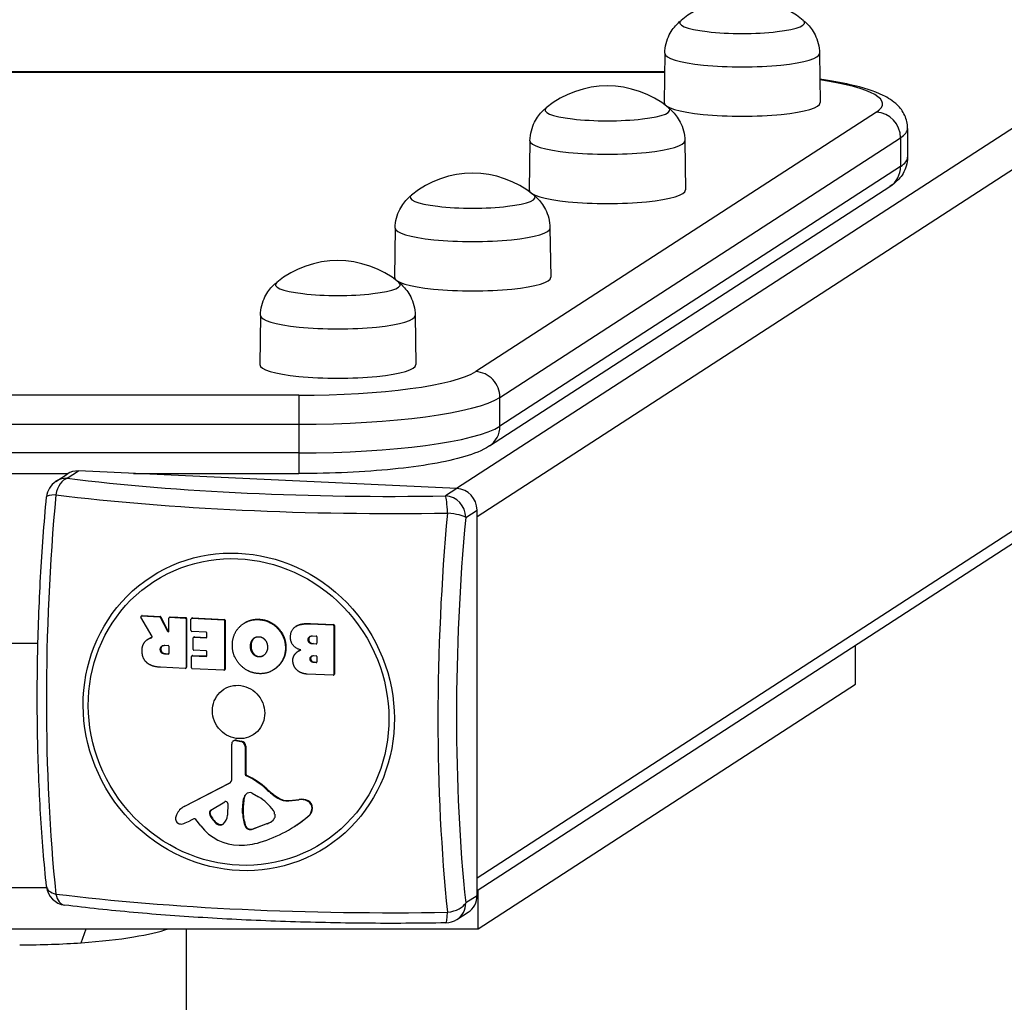
# Model space of a CAD drawing. Units: millimetres. Extents: x -11065 to -3785, y 1428 to 9072.
# Drawn here: x -7425 to -7189, y 8196 to 8432 of the extents above; entities that cross this region are included whole.
import ezdxf

# ---------------------------------------------------------------- set-up
doc = ezdxf.new("R2010")
doc.units = ezdxf.units.MM
doc.header["$LTSCALE"] = 50
doc.layers.add('SW_Toestellen', color=2, linetype='Continuous')

msp = doc.modelspace()

# ---------------------------------------------------------------- linework, layer by layer
at = {"layer": 'SW_Toestellen'}
for p, q in [((-6726.38, 8704.18), (-7320.13, 8319.39)), ((-6720.46, 8698.08), (-7315.24, 8312.62)), ((-7315.24, 8225.96), (-6724.61, 8608.72)), ((-6727.56, 8603.69), (-7315.24, 8222.84)), ((-7270.17, 8423.87), (-7270.34, 8412.05)), ((-7233.01, 8423.87), (-7232.84, 8412.05)), ((-7579.77, 8419.48), (-7270.23, 8419.48)), ((-7579.77, 8419.38), (-7270.23, 8419.38)), ((-7219.38, 8409.77), (-7315.52, 8347.46)), ((-7309.73, 8341.28), (-7213.58, 8403.59)), ((-7213.58, 8403.59), (-7213.58, 8396.69)), ((-7211.88, 8405.84), (-7211.88, 8398.94)), ((-7302.52, 8402.9), (-7302.69, 8391.08)), ((-7265.36, 8402.9), (-7265.19, 8391.08)), ((-7213.58, 8396.69), (-7309.73, 8334.39)), ((-7312.26, 8329.62), (-7216.12, 8391.93)), ((-7334.87, 8381.93), (-7335.04, 8370.12)), ((-7297.72, 8381.93), (-7297.54, 8370.12)), ((-7367.22, 8360.97), (-7367.4, 8349.15)), ((-7330.07, 8360.97), (-7329.9, 8349.15)), ((-7358.03, 8341.8), (-7491.29, 8341.8)), ((-7358.03, 8341.8), (-7358.03, 8334.85)), ((-7309.73, 8334.39), (-7309.73, 8341.28)), ((-7491.29, 8334.85), (-7358.03, 8334.85)), ((-7358.03, 8334.85), (-7358.03, 8327.95)), ((-7358.03, 8327.95), (-7491.29, 8327.95)), ((-7358.03, 8327.95), (-7358.03, 8322.99)), ((-7413.58, 8321.85), (-7410.87, 8323.61)), ((-7320.07, 8319.38), (-7410.87, 8323.61)), ((-7436.6, 8322.99), (-7413.4, 8322.99)), ((-7416.3, 8321.12), (-7413.59, 8322.88)), ((-7397.65, 8322.99), (-7358.03, 8322.99)), ((-7320.07, 8319.38), (-7322.78, 8317.63)), ((-7317.95, 8312.48), (-7315.24, 8314.24)), ((-7315.24, 8221.66), (-7315.24, 8314.24)), ((-7393.23, 8283.9), (-7395.89, 8288.51)), ((-7395.71, 8288.85), (-7395.84, 8288.77)), ((-7395.73, 8288.8), (-7395.6, 8288.88)), ((-7395.73, 8288.8), (-7391.44, 8288.6)), ((-7395.6, 8288.88), (-7391.31, 8288.68)), ((-7391.31, 8288.68), (-7391.44, 8288.6)), ((-7391.27, 8288.49), (-7391.14, 8288.57)), ((-7391.27, 8288.49), (-7389.54, 8285.15)), ((-7391.14, 8288.57), (-7389.41, 8285.23)), ((-7389.18, 8285.22), (-7389.18, 8288.3)), ((-7388.96, 8288.54), (-7389.09, 8288.46)), ((-7388.98, 8288.48), (-7388.85, 8288.57)), ((-7388.98, 8288.48), (-7385.26, 8288.31)), ((-7388.85, 8288.57), (-7385.14, 8288.4)), ((-7385.14, 8288.4), (-7385.26, 8288.31)), ((-7385.07, 8288.11), (-7384.94, 8288.19)), ((-7385.07, 8288.11), (-7385.07, 8276.4)), ((-7384.94, 8288.19), (-7384.94, 8276.48)), ((-7383.89, 8285.3), (-7383.89, 8288.05)), ((-7383.67, 8288.29), (-7383.8, 8288.21)), ((-7383.69, 8288.24), (-7383.56, 8288.32)), ((-7383.69, 8288.24), (-7376, 8287.88)), ((-7383.56, 8288.32), (-7375.87, 8287.96)), ((-7375.87, 8287.96), (-7376, 8287.88)), ((-7375.81, 8287.67), (-7375.68, 8287.76)), ((-7375.68, 8287.76), (-7375.68, 8276.05)), ((-7367.36, 8288.01), (-7367.49, 8287.93)), ((-7375.81, 8287.67), (-7375.81, 8275.97)), ((-7371.06, 8287.11), (-7371.19, 8287.02)), ((-7358.65, 8286.35), (-7358.78, 8286.26)), ((-7355.17, 8287), (-7355.3, 8286.92)), ((-7355.3, 8286.92), (-7349.78, 8286.66)), ((-7355.17, 8287), (-7349.65, 8286.74)), ((-7349.65, 8286.74), (-7349.78, 8286.66)), ((-7349.59, 8286.45), (-7349.46, 8286.54)), ((-7349.59, 8286.45), (-7349.59, 8274.75)), ((-7349.46, 8286.54), (-7349.46, 8274.83)), ((-7394.18, 8283.26), (-7394.31, 8283.18)), ((-7393.62, 8283.54), (-7393.75, 8283.46)), ((-7393.26, 8283.67), (-7393.33, 8283.62)), ((-7389.41, 8285.23), (-7389.54, 8285.15)), ((-7380.26, 8284.93), (-7383.69, 8285.09)), ((-7383.37, 8280.77), (-7383.37, 8283.52)), ((-7383.16, 8283.76), (-7383.29, 8283.68)), ((-7383.18, 8283.71), (-7383.05, 8283.79)), ((-7383.18, 8283.71), (-7380.26, 8283.57)), ((-7383.05, 8283.79), (-7380.13, 8283.66)), ((-7380.13, 8283.66), (-7380.26, 8283.57)), ((-7380.07, 8283.76), (-7380.07, 8284.72)), ((-7368.99, 8283.2), (-7369.12, 8283.11)), ((-7355.63, 8283.16), (-7355.76, 8283.07)), ((-7354.72, 8284.03), (-7353.86, 8283.99)), ((-7353.67, 8283.78), (-7353.67, 8282.25)), ((-7429.38, 8282.27), (-7420.62, 8282.27)), ((-7391.12, 8280.78), (-7391.25, 8280.7)), ((-7390.16, 8281.76), (-7389.37, 8281.73)), ((-7389.18, 8281.52), (-7389.18, 8279.83)), ((-7369.48, 8281.53), (-7369.61, 8281.45)), ((-7361.09, 8281.16), (-7361.22, 8281.08)), ((-7354.52, 8282.18), (-7354.65, 8282.1)), ((-7353.86, 8282.06), (-7354.65, 8282.1)), ((-7354.52, 8282.18), (-7353.73, 8282.14)), ((-7353.73, 8282.14), (-7353.86, 8282.06)), ((-7224.41, 8272.42), (-7224.41, 8281.7)), ((-7389.97, 8279.76), (-7390.09, 8279.67)), ((-7389.37, 8279.64), (-7390.09, 8279.67)), ((-7389.97, 8279.76), (-7389.24, 8279.72)), ((-7389.24, 8279.72), (-7389.37, 8279.64)), ((-7383.77, 8276.34), (-7383.77, 8279.08)), ((-7383.56, 8279.32), (-7383.69, 8279.24)), ((-7383.58, 8279.27), (-7383.45, 8279.35)), ((-7383.58, 8279.27), (-7380.26, 8279.11)), ((-7383.45, 8279.35), (-7380.13, 8279.2)), ((-7380.26, 8280.43), (-7383.18, 8280.56)), ((-7380.13, 8279.2), (-7380.26, 8279.11)), ((-7380.07, 8279.3), (-7380.07, 8280.22)), ((-7368.92, 8279.85), (-7369.05, 8279.77)), ((-7367.45, 8279.07), (-7367.57, 8278.99)), ((-7358.06, 8280.41), (-7358.19, 8280.33)), ((-7355.17, 8278.57), (-7355.3, 8278.49)), ((-7354.47, 8279.28), (-7353.84, 8279.25)), ((-7353.65, 8279.05), (-7353.65, 8277.8)), ((-7385.26, 8276.21), (-7391.19, 8276.49)), ((-7385.03, 8276.32), (-7385.16, 8276.24)), ((-7384.94, 8276.48), (-7385.07, 8276.4)), ((-7376, 8275.78), (-7383.58, 8276.13)), ((-7375.68, 8276.05), (-7375.81, 8275.97)), ((-7363.94, 8275.96), (-7364.07, 8275.87)), ((-7354.28, 8277.72), (-7354.41, 8277.64)), ((-7353.84, 8277.61), (-7354.41, 8277.64)), ((-7354.28, 8277.72), (-7353.71, 8277.69)), ((-7353.71, 8277.69), (-7353.84, 8277.61)), ((-7375.76, 8275.89), (-7375.89, 8275.81)), ((-7349.78, 8274.56), (-7355.97, 8274.85)), ((-7349.54, 8274.67), (-7349.67, 8274.59)), ((-7349.46, 8274.83), (-7349.59, 8274.75)), ((-7315, 8213.71), (-7224.41, 8272.42)), ((-7374.07, 8249.84), (-7374.12, 8258.06)), ((-7373.61, 8258.87), (-7373.74, 8258.79)), ((-7373, 8258.99), (-7373.13, 8258.91)), ((-7373.13, 8258.91), (-7371.89, 8258.68)), ((-7373, 8258.99), (-7371.76, 8258.77)), ((-7371.76, 8258.77), (-7371.89, 8258.68)), ((-7370.75, 8257.54), (-7370.88, 8257.46)), ((-7370.88, 8257.46), (-7370.88, 8250.82)), ((-7370.75, 8257.54), (-7370.75, 8250.9)), ((-7370.75, 8250.9), (-7370.88, 8250.82)), ((-7370.47, 8250.48), (-7370.6, 8250.39)), ((-7385.51, 8243.08), (-7374.82, 8248.56)), ((-7385.38, 8243.17), (-7374.69, 8248.65)), ((-7374.69, 8248.65), (-7374.82, 8248.56)), ((-7370.9, 8245.69), (-7371.03, 8245.6)), ((-7369.19, 8246.29), (-7367.66, 8245.37)), ((-7365.69, 8247.31), (-7365.82, 8247.22)), ((-7385.72, 8242.97), (-7385.85, 8242.88)), ((-7385.38, 8243.17), (-7385.51, 8243.08)), ((-7379.09, 8242.21), (-7375.74, 8244.23)), ((-7375.05, 8243.79), (-7375.13, 8240.98)), ((-7371.48, 8242.88), (-7371.37, 8244.41)), ((-7371.35, 8242.96), (-7371.48, 8242.88)), ((-7371.24, 8244.49), (-7371.37, 8244.41)), ((-7371.24, 8244.49), (-7371.35, 8242.96)), ((-7362.92, 8245.14), (-7363.05, 8245.05)), ((-7360.43, 8244.42), (-7358.03, 8244.69)), ((-7360.3, 8244.5), (-7360.43, 8244.42)), ((-7360.3, 8244.5), (-7357.9, 8244.78)), ((-7357.9, 8244.78), (-7358.03, 8244.69)), ((-7355.8, 8244.45), (-7355.93, 8244.37)), ((-7379.28, 8241.27), (-7379.41, 8241.19)), ((-7371.36, 8242.75), (-7371.49, 8242.67)), ((-7371.49, 8241.45), (-7371.49, 8242.67)), ((-7371.36, 8241.53), (-7371.49, 8241.45)), ((-7371.36, 8242.75), (-7371.36, 8241.53)), ((-7363.8, 8241.21), (-7363.8, 8240.46)), ((-7355.63, 8240.8), (-7355.76, 8240.72)), ((-7354.71, 8242.69), (-7354.84, 8242.6)), ((-7383.22, 8240.09), (-7384.13, 8239.62)), ((-7381.54, 8238.41), (-7382.75, 8239.97)), ((-7377.48, 8238.95), (-7377.61, 8238.87)), ((-7370.69, 8238.3), (-7370.82, 8238.22)), ((-7365.56, 8238.95), (-7368.86, 8237.7)), ((-7368.73, 8237.78), (-7365.43, 8239.03)), ((-7365.43, 8239.03), (-7365.56, 8238.95)), ((-7358.86, 8238.41), (-7358.99, 8238.33)), ((-7369.78, 8237.63), (-7369.91, 8237.54)), ((-7368.73, 8237.78), (-7368.86, 8237.7)), ((-7418.52, 8223.56), (-7431.48, 8223.56)), ((-7315.24, 8221.66), (-7317.95, 8219.91)), ((-7315, 8213.71), (-7315, 8222.99)), ((-7320.07, 8215.93), (-7317.35, 8217.69)), ((-7535, 8213.71), (-7315, 8213.71)), ((-7410.25, 8210.36), (-7409.02, 8213.71)), ((-7385, 5333.09), (-7385, 8213.71))]:
    msp.add_line(p, q, dxfattribs=at)
for centre, radius, start, end in [((-7251.59, 8413.81), 23.2, 50.7822, 129.2178), ((-7283.94, 8392.84), 23.2, 50.7822, 129.2178), ((-7316.29, 8371.88), 23.2, 50.7822, 129.2178), ((-7348.65, 8350.91), 23.2, 50.7822, 129.2178), ((-7413.58, 8316.93), 5, 122.9458, 174.7133), ((-7413.58, 8224.35), 5, 186.0023, 262.9305), ((-7322.78, 8220.13), 5, 270.9638, 302.9458)]:
    msp.add_arc(centre, radius, start, end, dxfattribs=at)
for centre, major_axis, ratio, start_param, end_param in [((-7251.59, 8431.24), (15, 0), 0.173648, 2.931941, 6.492837), ((-7251.59, 8431.24), (15, 0), 0.173648, 2.931941, 6.492837), ((-7251.59, 8423.86), (18.58, 0), 0.173648, 3.139074, 6.285704), ((-7261.88, 8411.74), (44, 0), 0.173648, 6.021386, 7.135504), ((-7283.94, 8410.28), (15, 0), 0.173648, 2.931941, 6.492837), ((-7283.94, 8410.28), (15, 0), 0.173648, 2.931941, 6.492837), ((-7251.59, 8412.04), (18.75, 0), 0.173648, 3.139074, 6.285704), ((-7219.38, 8403.86), (-3.26, 5.04), 0.951251, 4.114341, 5.685137), ((-7261.88, 8405.84), (50, 0), 0.173648, 6.021386, 6.283185), ((-7283.94, 8402.89), (18.58, 0), 0.173648, 3.139074, 6.285704), ((-7261.88, 8398.94), (50, 0), 0.173648, 6.021386, 6.283185), ((-7219.38, 8396.96), (3.26, -5.04), 0.951251, 0, 0.972748), ((-7316.29, 8389.31), (15, 0), 0.173648, 2.931941, 6.492837), ((-7316.29, 8389.31), (15, 0), 0.173648, 2.931941, 6.492837), ((-7283.94, 8391.07), (18.75, 0), 0.173648, 3.139074, 6.285704), ((-7316.29, 8381.93), (18.58, 0), 0.173648, 3.139074, 6.285704), ((-7348.65, 8368.34), (15, 0), 0.173648, 2.931941, 6.492837), ((-7348.65, 8368.34), (15, 0), 0.173648, 2.931941, 6.492837), ((-7316.29, 8370.11), (18.75, 0), 0.173648, 3.139074, 6.285704), ((-7348.65, 8360.96), (18.58, 0), 0.173648, 3.139074, 6.285704), ((-7348.65, 8349.14), (18.75, 0), 0.173648, 3.139074, 6.285704), ((-7358.03, 8349.44), (44, 0), 0.173648, 4.712389, 6.021386), ((-7315.52, 8341.55), (3.26, -5.04), 0.951251, 0.972748, 2.543545), ((-7358.03, 8343.53), (50, 0), 0.173648, 4.712389, 6.021386), ((-7358.03, 8336.63), (50, 0), 0.173648, 4.712389, 6.021386), ((-7315.52, 8334.66), (3.26, -5.04), 0.951251, 0, 0.972748), ((-7410.87, 8318.68), (-2.72, 4.2), 0.951251, 5.685137, 6.283185), ((-7413.58, 8316.93), (0.62, 4.96), 0.57235, 0.213379, 1.446827), ((-7413.58, 8316.93), (-2.72, 4.2), 0.951251, 5.685137, 6.283185), ((-7335.71, 8340.79), (-134, 0), 0.173648, 0.950619, 1.667375), ((-7320.07, 8314.46), (-2.72, 4.2), 0.951251, 4.114341, 5.685137), ((-7382.7, 8291.76), (6.45, 138.56), 0.254887, 1.392977, 2.109734), ((-7413.58, 8316.93), (-4.98, 0.46), 0.171041, 5.311413, 6.283185), ((-7335.71, 8337.49), (138.71, 0), 0.173648, 4.092211, 4.808968), ((-7322.78, 8312.7), (-0.08, 5), 0.094964, 4.874404, 6.107852), ((-7322.78, 8312.7), (-2.72, 4.2), 0.951251, 4.114341, 5.685137), ((-7288.71, 8287.39), (-6.45, -138.56), 0.254887, 4.53457, 5.251326), ((-7322.78, 8312.7), (4.98, -0.46), 0.171041, 0.261675, 1.495123), ((-7285.48, 8287.24), (6.23, 133.85), 0.254887, 1.392977, 2.109734), ((-7395.73, 8288.6), (-0.109, 0.168), 0.951251, 5.685137, 7.799689), ((-7395.6, 8288.69), (-0.109, 0.168), 0.951251, 5.685137, 6.283185), ((-7391.44, 8288.4), (0, 0.197), 0.981888, 5.208176, 6.283185), ((-7391.31, 8288.49), (0, 0.197), 0.981888, 5.208176, 6.283185), ((-7388.98, 8288.29), (0.009, 0.197), 0.981888, 0, 1.570796), ((-7388.85, 8288.37), (-0.109, 0.168), 0.951251, 5.685137, 6.283185), ((-7385.26, 8288.11), (0, 0.197), 0.981888, 4.712389, 6.283185), ((-7385.14, 8288.2), (0, 0.197), 0.981888, 4.712389, 6.283185), ((-7383.69, 8288.04), (0.009, 0.197), 0.981888, 0, 1.570796), ((-7383.56, 8288.13), (-0.109, 0.168), 0.951251, 5.685137, 6.283185), ((-7376, 8287.68), (0, 0.197), 0.981888, 4.712389, 6.283185), ((-7375.87, 8287.77), (0, 0.197), 0.981888, 4.712389, 6.283185), ((-7349.78, 8286.46), (0, 0.197), 0.981888, 4.712389, 6.283185), ((-7349.65, 8286.55), (0, 0.197), 0.981888, 4.712389, 6.283185), ((-7389.37, 8285.23), (0.109, -0.168), 0.951251, 4.610128, 7.255934), ((-7389.24, 8285.32), (0.109, -0.168), 0.951251, 4.610128, 5.865902), ((-7383.69, 8285.29), (0, -0.197), 0.981888, 4.712389, 6.283185), ((-7383.18, 8283.51), (0.009, 0.197), 0.981888, 0, 1.570796), ((-7383.05, 8283.6), (-0.109, 0.168), 0.951251, 5.685137, 6.283185), ((-7380.26, 8284.73), (0.009, 0.197), 0.981888, 4.712389, 6.283185), ((-7380.26, 8283.77), (0, -0.197), 0.981888, 0, 1.570796), ((-7380.13, 8283.85), (0, -0.197), 0.981888, 0, 0.180765), ((-7353.86, 8283.79), (0.009, 0.197), 0.981888, 4.712389, 6.283185), ((-7389.37, 8281.53), (0.009, 0.197), 0.981888, 4.712389, 6.283185), ((-7383.18, 8280.76), (0, -0.197), 0.981888, 4.712389, 6.283185), ((-7353.86, 8282.26), (0, -0.197), 0.981888, 0, 1.570796), ((-7353.73, 8282.34), (0, -0.197), 0.981888, 0, 0.180765), ((-7389.37, 8279.84), (0, -0.197), 0.981888, 0, 1.570796), ((-7389.24, 8279.92), (0, -0.197), 0.981888, 0, 0.180765), ((-7383.58, 8279.07), (0.009, 0.197), 0.981888, 0, 1.570796), ((-7383.45, 8279.16), (-0.109, 0.168), 0.951251, 5.685137, 6.283185), ((-7380.26, 8280.23), (0.009, 0.197), 0.981888, 4.712389, 6.283185), ((-7380.26, 8279.31), (0, -0.197), 0.981888, 0, 1.570796), ((-7380.13, 8279.39), (0, -0.197), 0.981888, 0, 0.180765), ((-7353.84, 8279.06), (0.009, 0.197), 0.981888, 4.712389, 6.283185), ((-7385.26, 8276.41), (-0.009, -0.197), 0.981888, 0, 1.570796), ((-7385.14, 8276.49), (-0.009, -0.197), 0.981888, 0.598048, 1.570796), ((-7383.58, 8276.33), (0, -0.197), 0.981888, 4.712389, 6.283185), ((-7376, 8275.98), (-0.009, -0.197), 0.981888, 0, 1.570796), ((-7375.87, 8276.06), (-0.009, -0.197), 0.981888, 0.598048, 1.570796), ((-7353.84, 8277.81), (0, -0.197), 0.981888, 0, 1.570796), ((-7353.71, 8277.89), (0, -0.197), 0.981888, 0, 0.180765), ((-7349.78, 8274.76), (-0.009, -0.197), 0.981888, 0, 1.570796), ((-7349.65, 8274.84), (-0.009, -0.197), 0.981888, 0.598048, 1.570796), ((-7373.25, 8258.03), (-0.491, 0.758), 0.951251, 5.554926, 7.262758), ((-7373.12, 8258.11), (-0.491, 0.758), 0.951251, 5.554926, 6.283185), ((-7372.04, 8257.51), (0.66, -1.01), 0.951251, 0.972748, 2.413333), ((-7371.91, 8257.6), (0.66, -1.01), 0.951251, 0.972748, 2.413333), ((-7370.44, 8250.8), (0.246, -0.379), 0.951251, 4.114341, 5.31572), ((-7370.31, 8250.88), (0.246, -0.379), 0.951251, 4.114341, 5.31572), ((-7376.4, 8235.38), (9.05, -13.97), 0.951251, 1.824858, 2.174127), ((-7376.28, 8235.46), (9.05, -13.97), 0.951251, 1.824858, 2.174127), ((-7375.52, 8249.89), (0.82, -1.26), 0.951251, 6.186811, 7.262758), ((-7375.39, 8249.98), (0.82, -1.26), 0.951251, 6.186811, 6.229328), ((-7368.44, 8244.06), (-1.66, 2.55), 0.951251, 0.477558, 0.901883), ((-7368.31, 8244.14), (1.66, -2.55), 0.951251, 3.619151, 4.043476), ((-7369.59, 8244.75), (-0.92, 1.42), 0.951251, 5.652926, 6.760743), ((-7369.46, 8244.83), (-0.92, 1.42), 0.951251, 0.04794, 0.477558), ((-7369.56, 8245.62), (0.438, -0.676), 0.951251, 2.042508, 2.511334), ((-7373.19, 8235.34), (6.48, -9.99), 0.951251, 1.63368, 2.042508), ((-7353.65, 8260.84), (10.4, -16.05), 0.951251, 4.96645, 5.151628), ((-7353.52, 8260.92), (10.4, -16.05), 0.951251, 4.96645, 5.151628), ((-7383.5, 8239.25), (-2.35, 3.63), 0.951251, 6.186811, 6.861294), ((-7383.37, 8239.34), (-2.35, 3.63), 0.951251, 6.186811, 6.283185), ((-7375.5, 8243.83), (-0.256, 0.394), 0.951251, 4.084335, 6.252262), ((-7368.58, 8242.53), (-1.64, 2.53), 0.951251, 0.901883, 0.972748), ((-7368.45, 8242.61), (1.64, -2.53), 0.951251, 4.043476, 4.114341), ((-7361.04, 8248.42), (2.22, -3.43), 0.951251, 5.151628, 5.840807), ((-7360.91, 8248.51), (2.22, -3.43), 0.951251, 5.151628, 5.840807), ((-7357.39, 8240.55), (2.3, -3.55), 0.951251, 2.176656, 2.699215), ((-7357.26, 8240.63), (2.3, -3.55), 0.951251, 2.176656, 2.699215), ((-7356.54, 8242.78), (0.96, -1.48), 0.951251, 0.918475, 2.176656), ((-7356.41, 8242.86), (0.96, -1.48), 0.951251, 0.918475, 2.176656), ((-7386.38, 8240.11), (-0.69, 1.07), 0.951251, 0.661511, 2.241916), ((-7381.25, 8238.19), (-3.72, 5.75), 0.951251, 0.578109, 0.661511), ((-7378.65, 8241.48), (-0.466, 0.719), 0.951251, 6.252262, 7.646897), ((-7378.52, 8241.56), (-0.466, 0.719), 0.951251, 0.077317, 1.363712), ((-7374.92, 8242.87), (-2.74, 4.22), 0.951251, 1.363712, 1.957244), ((-7374.79, 8242.95), (2.74, -4.22), 0.951251, 4.505304, 5.098837), ((-7377.97, 8241.2), (1.6, -2.47), 0.951251, 0.081746, 0.942743), ((-7362.56, 8241.3), (-5.03, 7.76), 0.951251, 1.002305, 1.363537), ((-7362.44, 8241.39), (5.03, -7.76), 0.951251, 4.143898, 4.505129), ((-7378.46, 8268.37), (19.47, -30.04), 0.951251, 6.013822, 6.401124), ((-7365.23, 8241.28), (0.8, -1.24), 0.951251, 0.972748, 1.63368), ((-7378.33, 8268.45), (19.47, -30.04), 0.951251, 0, 0.117939), ((-7357.54, 8242.88), (1.52, -2.35), 0.951251, 0.117939, 0.918475), ((-7357.41, 8242.96), (1.52, -2.35), 0.951251, 0.117939, 0.918475), ((-7386.39, 8240.06), (-0.66, 1.02), 0.951251, 2.241916, 2.663643), ((-7386.58, 8241.63), (1.53, -2.36), 0.951251, 5.805235, 6.038837), ((-7389.53, 8249.92), (6.33, -9.77), 0.951251, 6.038837, 6.186811), ((-7383.04, 8239.74), (-0.213, 0.329), 0.951251, 4.801457, 6.186811), ((-7372.78, 8245.33), (-6.38, 9.85), 0.951251, 1.659865, 2.580724), ((-7376.94, 8239.86), (0.68, -1.05), 0.951251, 5.098837, 6.364931), ((-7376.81, 8239.95), (0.68, -1.05), 0.951251, 5.098837, 6.218289), ((-7369.89, 8238.57), (-0.567, 0.875), 0.951251, 1.363537, 2.524138), ((-7369.76, 8238.65), (0.567, -0.875), 0.951251, 4.505129, 5.665731), ((-7367.61, 8244.04), (2.99, -4.62), 0.951251, 6.080895, 6.339963), ((-7367.48, 8244.12), (2.99, -4.62), 0.951251, 6.080895, 6.268446), ((-7365.4, 8241.01), (0.95, -1.47), 0.951251, 0.056777, 0.607407), ((-7364.18, 8240.47), (0.213, -0.329), 0.951251, 0.607407, 0.972748), ((-7369.86, 8240.17), (1.45, -2.24), 0.951251, 5.665731, 6.080895), ((-7369.73, 8240.25), (1.45, -2.24), 0.951251, 5.665731, 6.080895), ((-7373.02, 8251.85), (9.98, -15.4), 0.951251, 5.722317, 6.013822), ((-7413.58, 8224.35), (-4.97, -0.52), 0.496273, 0, 0.935466), ((-7335.71, 8241.66), (-138.71, 0), 0.173648, 0.950619, 1.667375), ((-7413.58, 8224.35), (-0.62, -4.96), 0.57235, 5.263116, 6.283185), ((-7320.07, 8221.89), (2.72, -4.2), 0.951251, 0, 0.972748), ((-7322.78, 8220.13), (4.97, 0.52), 0.496273, 4.751755, 5.985203), ((-7322.78, 8220.13), (2.72, -4.2), 0.951251, 0, 0.972748), ((-7322.78, 8220.13), (0.08, -5), 0.094964, 0, 1.058115)]:
    msp.add_ellipse(centre, major_axis=major_axis, ratio=ratio, start_param=start_param, end_param=end_param, dxfattribs=at)
for centre, major_axis in [((-7372.41, 8265.79), (-21.03, 32.45)), ((-7372.46, 8265.76), (-20.31, 31.34)), ((-7372.46, 8265.76), (-3.53, 5.45))]:
    msp.add_ellipse(centre, major_axis=major_axis, ratio=0.951251, dxfattribs=at)
for points, degree, knots in [([(-7270.17, 8423.87), (-7270.16, 8424.69), (-7270.04, 8425.51), (-7269.65, 8427.02), (-7269.38, 8427.7), (-7268.78, 8428.9), (-7268.45, 8429.42), (-7267.79, 8430.3), (-7267.46, 8430.67), (-7266.83, 8431.3), (-7266.54, 8431.56), (-7266.26, 8431.79)], 3, [1.5733153, 1.5733153, 1.5733153, 1.5733153, 1.6154565, 1.6154565, 1.6575977, 1.6575977, 1.6997389, 1.6997389, 1.7418801, 1.7418801, 1.7837332, 1.7837332, 1.7837332, 1.7837332]), ([(-7236.92, 8431.79), (-7236.64, 8431.56), (-7236.34, 8431.3), (-7235.72, 8430.67), (-7235.39, 8430.3), (-7234.73, 8429.42), (-7234.4, 8428.9), (-7233.8, 8427.7), (-7233.53, 8427.02), (-7233.14, 8425.51), (-7233.02, 8424.69), (-7233.01, 8423.87)], 3, [4.4994521, 4.4994521, 4.4994521, 4.4994521, 4.5413052, 4.5413052, 4.5834464, 4.5834464, 4.6255876, 4.6255876, 4.6677288, 4.6677288, 4.70987, 4.70987, 4.70987, 4.70987]), ([(-7211.88, 8405.84), (-7211.88, 8406.96), (-7212.16, 8408.05), (-7213.06, 8410.01), (-7213.69, 8410.8), (-7215.44, 8412.53), (-7216.57, 8413.19), (-7220.01, 8414.88), (-7222.57, 8415.64), (-7227.84, 8416.83), (-7230.27, 8417.27), (-7232.92, 8417.65)], 3, [3.1415927, 3.1415927, 3.1415927, 3.1415927, 3.221244, 3.221244, 3.3155033, 3.3155033, 3.4819769, 3.4819769, 3.7961362, 3.7961362, 4.0195398, 4.0195398, 4.0195398, 4.0195398]), ([(-7302.52, 8402.9), (-7302.51, 8403.73), (-7302.39, 8404.54), (-7302, 8406.05), (-7301.74, 8406.74), (-7301.13, 8407.94), (-7300.8, 8408.45), (-7300.14, 8409.34), (-7299.81, 8409.71), (-7299.19, 8410.34), (-7298.89, 8410.6), (-7298.61, 8410.82)], 3, [1.5733153, 1.5733153, 1.5733153, 1.5733153, 1.6154565, 1.6154565, 1.6575977, 1.6575977, 1.6997389, 1.6997389, 1.7418801, 1.7418801, 1.7837332, 1.7837332, 1.7837332, 1.7837332]), ([(-7269.28, 8410.82), (-7268.99, 8410.6), (-7268.7, 8410.34), (-7268.07, 8409.71), (-7267.74, 8409.34), (-7267.08, 8408.45), (-7266.75, 8407.94), (-7266.15, 8406.74), (-7265.88, 8406.05), (-7265.49, 8404.54), (-7265.38, 8403.73), (-7265.36, 8402.9)], 3, [4.4994521, 4.4994521, 4.4994521, 4.4994521, 4.5413052, 4.5413052, 4.5834464, 4.5834464, 4.6255876, 4.6255876, 4.6677288, 4.6677288, 4.70987, 4.70987, 4.70987, 4.70987]), ([(-7211.88, 8398.94), (-7211.88, 8398.21), (-7212, 8397.47), (-7212.4, 8396.14), (-7212.68, 8395.55), (-7213.3, 8394.52), (-7213.64, 8394.08), (-7214.34, 8393.32), (-7214.69, 8393), (-7215.4, 8392.42), (-7215.76, 8392.16), (-7216.12, 8391.93)], 3, [3.1415927, 3.1415927, 3.1415927, 3.1415927, 3.1939525, 3.1939525, 3.2463124, 3.2463124, 3.2986723, 3.2986723, 3.3510322, 3.3510322, 3.403392, 3.403392, 3.403392, 3.403392]), ([(-7334.87, 8381.93), (-7334.86, 8382.76), (-7334.75, 8383.58), (-7334.36, 8385.08), (-7334.09, 8385.77), (-7333.49, 8386.97), (-7333.16, 8387.49), (-7332.5, 8388.37), (-7332.17, 8388.74), (-7331.54, 8389.37), (-7331.24, 8389.63), (-7330.96, 8389.86)], 3, [1.5733153, 1.5733153, 1.5733153, 1.5733153, 1.6154565, 1.6154565, 1.6575977, 1.6575977, 1.6997389, 1.6997389, 1.7418801, 1.7418801, 1.7837332, 1.7837332, 1.7837332, 1.7837332]), ([(-7301.63, 8389.86), (-7301.35, 8389.63), (-7301.05, 8389.37), (-7300.42, 8388.74), (-7300.09, 8388.37), (-7299.43, 8387.49), (-7299.1, 8386.97), (-7298.5, 8385.77), (-7298.23, 8385.08), (-7297.84, 8383.58), (-7297.73, 8382.76), (-7297.72, 8381.93)], 3, [4.4994521, 4.4994521, 4.4994521, 4.4994521, 4.5413052, 4.5413052, 4.5834464, 4.5834464, 4.6255876, 4.6255876, 4.6677288, 4.6677288, 4.70987, 4.70987, 4.70987, 4.70987]), ([(-7367.22, 8360.97), (-7367.21, 8361.79), (-7367.1, 8362.61), (-7366.71, 8364.12), (-7366.44, 8364.8), (-7365.84, 8366.01), (-7365.51, 8366.52), (-7364.85, 8367.4), (-7364.52, 8367.77), (-7363.89, 8368.4), (-7363.59, 8368.67), (-7363.31, 8368.89)], 3, [1.5733153, 1.5733153, 1.5733153, 1.5733153, 1.6154565, 1.6154565, 1.6575977, 1.6575977, 1.6997389, 1.6997389, 1.7418801, 1.7418801, 1.7837332, 1.7837332, 1.7837332, 1.7837332]), ([(-7333.98, 8368.89), (-7333.7, 8368.67), (-7333.4, 8368.4), (-7332.77, 8367.77), (-7332.45, 8367.4), (-7331.79, 8366.52), (-7331.45, 8366.01), (-7330.85, 8364.8), (-7330.58, 8364.12), (-7330.2, 8362.61), (-7330.08, 8361.79), (-7330.07, 8360.97)], 3, [4.4994521, 4.4994521, 4.4994521, 4.4994521, 4.5413052, 4.5413052, 4.5834464, 4.5834464, 4.6255876, 4.6255876, 4.6677288, 4.6677288, 4.70987, 4.70987, 4.70987, 4.70987]), ([(-7312.26, 8329.62), (-7314.06, 8328.46), (-7315.95, 8327.74), (-7320.43, 8326.39), (-7323, 8325.82), (-7328.77, 8324.82), (-7331.98, 8324.39), (-7338.87, 8323.7), (-7342.55, 8323.44), (-7350.16, 8323.08), (-7354.09, 8322.99), (-7358.03, 8322.99)], 3, [3.403392, 3.403392, 3.403392, 3.403392, 3.665191, 3.665191, 3.926991, 3.926991, 4.18879, 4.18879, 4.45059, 4.45059, 4.712389, 4.712389, 4.712389, 4.712389]), ([(-7418.55, 8223.83), (-7419.14, 8229.44), (-7419.62, 8235.27), (-7420.34, 8247.28), (-7420.57, 8253.45), (-7420.81, 8266), (-7420.81, 8272.39), (-7420.58, 8285.24), (-7420.34, 8291.71), (-7419.62, 8304.61), (-7419.15, 8311.04), (-7418.56, 8317.39)], 3, [4.3540107, 4.3540107, 4.3540107, 4.3540107, 4.497362, 4.497362, 4.6407133, 4.6407133, 4.7840646, 4.7840646, 4.927416, 4.927416, 5.0707673, 5.0707673, 5.0707673, 5.0707673]), ([(-7393.33, 8283.62), (-7393.31, 8283.63), (-7393.29, 8283.64), (-7393.25, 8283.67), (-7393.24, 8283.69), (-7393.21, 8283.74), (-7393.21, 8283.76), (-7393.21, 8283.81), (-7393.21, 8283.83), (-7393.22, 8283.87), (-7393.22, 8283.89), (-7393.23, 8283.9)], 3, [0, 0, 0, 0, 0.00781289, 0.00781289, 0.01562578, 0.01562578, 0.02343867, 0.02343867, 0.02938866, 0.02938866, 0.03533865, 0.03533865, 0.03533865, 0.03533865]), ([(-7355.28, 8283.91), (-7355.31, 8283.88), (-7355.65, 8283.58), (-7355.63, 8283.16)], 2, [0.901232, 0.901232, 0.901232, 1, 2, 2, 2]), ([(-7390.76, 8281.64), (-7390.79, 8281.61), (-7391.15, 8281.3), (-7391.12, 8280.78)], 2, [0.901151, 0.901151, 0.901151, 1, 2, 2, 2]), ([(-7361.09, 8281.16), (-7361.12, 8278.52), (-7363.43, 8276.28), (-7363.94, 8275.96)], 2, [0, 0, 0, 1, 1.247834, 1.247834, 1.247834]), ([(-7354.87, 8279.2), (-7354.9, 8279.17), (-7355.18, 8278.92), (-7355.17, 8278.57)], 2, [0.887384, 0.887384, 0.887384, 1, 2, 2, 2]), ([(-7322.7, 8215.13), (-7329.12, 8215.02), (-7335.57, 8214.99), (-7348.45, 8215.1), (-7354.86, 8215.23), (-7367.53, 8215.66), (-7373.77, 8215.95), (-7385.96, 8216.68), (-7391.91, 8217.12), (-7403.39, 8218.15), (-7408.93, 8218.74), (-7414.2, 8219.39)], 3, [4.3540107, 4.3540107, 4.3540107, 4.3540107, 4.497362, 4.497362, 4.6407133, 4.6407133, 4.7840646, 4.7840646, 4.927416, 4.927416, 5.0707673, 5.0707673, 5.0707673, 5.0707673]), ([(-7410.25, 8210.36), (-7405.59, 8210.68), (-7401.25, 8211.17), (-7397.62, 8211.77), (-7394.26, 8212.33), (-7391.43, 8212.99), (-7389.35, 8213.71)], 3, [0, 0, 0, 0, 0.0592981, 0.0592981, 0.0592981, 0.1142211, 0.1142211, 0.1142211, 0.1142211]), ([(-7425, 8209.86), (-7424.94, 8209.86), (-7424.88, 8209.86), (-7424.81, 8209.86), (-7419.78, 8209.86), (-7414.77, 8210.04), (-7410.25, 8210.36)], 3, [0.94185078, 0.94185078, 0.94185078, 0.94185078, 0.94256105, 0.94256105, 0.94256105, 1, 1, 1, 1])]:
    msp.add_open_spline(points, degree=degree, knots=knots, dxfattribs=at)
for points in [[(-7372.04, 8286.36), (-7370.17, 8288.1), (-7367.49, 8287.93)], [(-7371.06, 8287.11), (-7369.46, 8288.15), (-7367.36, 8288.01)], [(-7367.49, 8287.93), (-7364.87, 8287.76), (-7361.2, 8283.74), (-7361.22, 8281.08)], [(-7367.36, 8288.01), (-7364.74, 8287.85), (-7361.07, 8283.82), (-7361.09, 8281.16)], [(-7373.96, 8281.72), (-7373.96, 8284.59), (-7372.04, 8286.36)], [(-7360.01, 8283.67), (-7360.03, 8287.14), (-7355.3, 8286.92)], [(-7358.65, 8286.35), (-7357.47, 8287.11), (-7355.17, 8287)], [(-7394.99, 8282.54), (-7394.54, 8283.15), (-7393.75, 8283.46)], [(-7394.18, 8283.26), (-7393.93, 8283.43), (-7393.62, 8283.54)], [(-7393.75, 8283.46), (-7393.49, 8283.57), (-7393.33, 8283.62)], [(-7393.62, 8283.54), (-7393.39, 8283.64), (-7393.24, 8283.69)], [(-7369.61, 8281.45), (-7369.64, 8282.42), (-7369.12, 8283.11)], [(-7368.99, 8283.2), (-7369.52, 8282.5), (-7369.48, 8281.53)], [(-7369.12, 8283.11), (-7368.55, 8283.85), (-7367.62, 8283.83)], [(-7368.58, 8283.6), (-7368.8, 8283.44), (-7368.99, 8283.2)], [(-7367.62, 8283.83), (-7366.69, 8283.81), (-7366.11, 8283.06)], [(-7366.11, 8283.06), (-7365.55, 8282.38), (-7365.52, 8281.4)], [(-7357.56, 8280.64), (-7360, 8281.42), (-7360.01, 8283.67)], [(-7355.76, 8283.07), (-7355.78, 8283.5), (-7355.16, 8284.05), (-7354.72, 8284.03)], [(-7354.65, 8282.1), (-7355.73, 8282.15), (-7355.76, 8283.07)], [(-7355.63, 8283.16), (-7355.6, 8282.23), (-7354.52, 8282.18)], [(-7395.63, 8280.36), (-7395.67, 8281.69), (-7394.99, 8282.54)], [(-7391.25, 8280.7), (-7391.28, 8281.21), (-7390.63, 8281.79), (-7390.16, 8281.76)], [(-7390.09, 8279.67), (-7391.19, 8279.72), (-7391.25, 8280.7)], [(-7391.12, 8280.78), (-7391.06, 8279.81), (-7389.97, 8279.76)], [(-7367.55, 8274.96), (-7370.17, 8275.07), (-7373.96, 8279.06), (-7373.96, 8281.72)], [(-7369.05, 8279.77), (-7369.59, 8280.48), (-7369.61, 8281.45)], [(-7369.48, 8281.53), (-7369.46, 8280.56), (-7368.92, 8279.85)], [(-7365.52, 8281.4), (-7365.48, 8280.42), (-7366.65, 8278.98), (-7367.57, 8278.99)], [(-7361.22, 8281.08), (-7361.25, 8278.43), (-7364.96, 8274.85), (-7367.55, 8274.96)], [(-7358.06, 8280.41), (-7357.85, 8280.55), (-7357.61, 8280.65)], [(-7394.22, 8277.39), (-7395.6, 8278.38), (-7395.63, 8280.36)], [(-7367.57, 8278.99), (-7368.46, 8279), (-7369.05, 8279.77)], [(-7368.92, 8279.85), (-7368.33, 8279.08), (-7367.45, 8279.07)], [(-7367.45, 8279.07), (-7366.89, 8279.07), (-7366.46, 8279.32)], [(-7359.44, 8278.03), (-7359.48, 8278.93), (-7358.9, 8279.66)], [(-7358.9, 8279.66), (-7358.39, 8280.33), (-7357.56, 8280.64)], [(-7355.3, 8278.49), (-7355.31, 8278.83), (-7354.81, 8279.3), (-7354.47, 8279.28)], [(-7354.41, 8277.64), (-7354.79, 8277.65), (-7355.28, 8278.13), (-7355.3, 8278.49)], [(-7355.17, 8278.57), (-7355.15, 8278.22), (-7354.66, 8277.74), (-7354.28, 8277.72)], [(-7391.19, 8276.49), (-7393.09, 8276.57), (-7394.22, 8277.39)], [(-7358.35, 8275.73), (-7359.4, 8276.64), (-7359.44, 8278.03)], [(-7355.97, 8274.85), (-7357.37, 8274.91), (-7358.35, 8275.73)]]:
    msp.add_open_spline(points, degree=2, dxfattribs=at)

doc.saveas('drawing.dxf')
